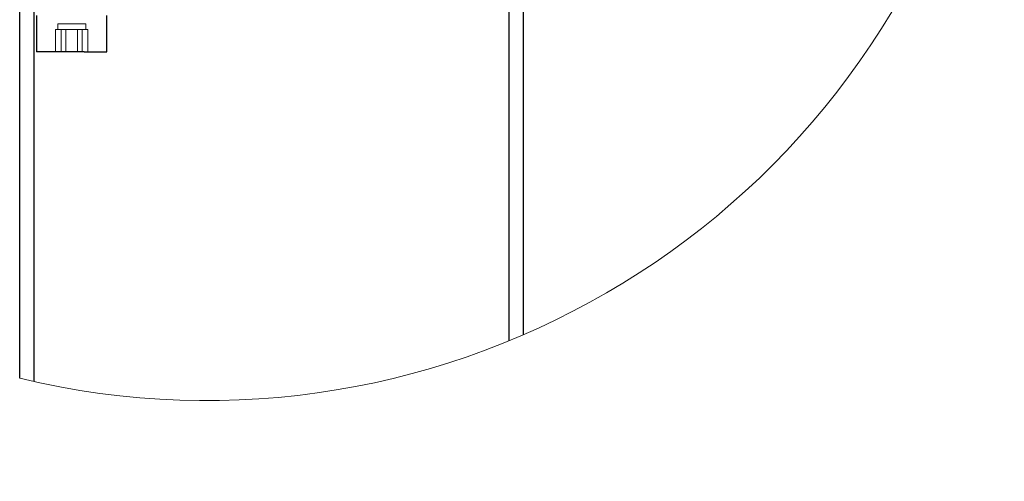
# Model space of a CAD drawing. Units: millimetres. Extents: x 265 to 481, y -1 to 150.
# Drawn here: x 413 to 424, y 73 to 78 of the extents above; entities that cross this region are included whole.
import ezdxf

# ---------------------------------------------------------------- set-up
doc = ezdxf.new("R2010")
doc.units = ezdxf.units.MM
doc.header["$MEASUREMENT"] = 0
for name, pattern in [('AI-Linetype-11', [0.491881, 0.32792, -0.16396]), ('AI-Linetype-13', [0.491881, 0.32792, -0.16396]), ('AI-Linetype-1842', [0.491881, 0.32792, -0.16396]), ('AI-Linetype-1843', [0.491881, 0.32792, -0.16396]), ('AI-Linetype-223', [0.491881, 0.32792, -0.16396]), ('AI-Linetype-224', [0.491881, 0.32792, -0.16396]), ('AI-Linetype-225', [0.491881, 0.32792, -0.16396]), ('AI-Linetype-226', [0.491881, 0.32792, -0.16396]), ('AI-Linetype-227', [0.491881, 0.32792, -0.16396]), ('AI-Linetype-228', [0.491881, 0.32792, -0.16396]), ('AI-Linetype-229', [0.491881, 0.32792, -0.16396]), ('AI-Linetype-230', [0.491881, 0.32792, -0.16396]), ('AI-Linetype-231', [0.491881, 0.32792, -0.16396]), ('AI-Linetype-232', [0.491881, 0.32792, -0.16396]), ('AI-Linetype-233', [0.491881, 0.32792, -0.16396])]:
    doc.linetypes.add(name, pattern=pattern)
doc.layers.get('0').update_dxf_attribs({"lineweight": 0})

msp = doc.modelspace()

# ---------------------------------------------------------------- linework, layer by layer
at = {"color": 18, "linetype": 'AI-Linetype-11', "lineweight": 18, "true_color": 0x000000}
msp.add_line((413.041, 73.864), (413.041, 85.192), dxfattribs=at)
at = {"color": 18, "lineweight": 25, "true_color": 0x000000}
for p, q in [((418.527, 74.334), (418.527, 85.192)), ((418.689, 85.192), (418.689, 74.402)), ((412.879, 73.901), (412.879, 78.414)), ((413.041, 78.414), (413.041, 73.864)), ((413.073, 78.091), (413.073, 77.672)), ((413.886, 77.672), (413.886, 78.091)), ((413.622, 77.672), (413.073, 77.672)), ((413.622, 77.672), (413.886, 77.672))]:
    msp.add_line(p, q, dxfattribs=at)
at = {"color": 18, "linetype": 'AI-Linetype-13', "lineweight": 18, "true_color": 0x000000}
msp.add_line((418.527, 85.192), (418.527, 74.334), dxfattribs=at)
at = {"color": 18, "linetype": 'AI-Linetype-224', "lineweight": 18, "true_color": 0x000000}
msp.add_line((413.536, 77.994), (413.318, 77.994), dxfattribs=at)
at = {"color": 18, "linetype": 'AI-Linetype-1843', "lineweight": 18, "true_color": 0x000000}
msp.add_line((413.318, 77.994), (413.318, 77.93), dxfattribs=at)
at = {"color": 18, "linetype": 'AI-Linetype-225', "lineweight": 18, "true_color": 0x000000}
msp.add_line((413.641, 77.994), (413.536, 77.994), dxfattribs=at)
at = {"color": 18, "linetype": 'AI-Linetype-1842', "lineweight": 18, "true_color": 0x000000}
msp.add_line((413.641, 77.93), (413.641, 77.994), dxfattribs=at)
at = {"color": 18, "linetype": 'AI-Linetype-228', "lineweight": 18, "true_color": 0x000000}
msp.add_line((413.359, 77.93), (413.292, 77.93), dxfattribs=at)
at = {"color": 18, "linetype": 'AI-Linetype-233', "lineweight": 18, "true_color": 0x000000}
msp.add_line((413.292, 77.93), (413.292, 77.672), dxfattribs=at)
at = {"color": 18, "linetype": 'AI-Linetype-223', "lineweight": 18, "true_color": 0x000000}
msp.add_line((413.546, 77.93), (413.359, 77.93), dxfattribs=at)
at = {"color": 18, "linetype": 'AI-Linetype-229', "lineweight": 18, "true_color": 0x000000}
msp.add_line((413.359, 77.93), (413.359, 77.672), dxfattribs=at)
at = {"color": 18, "linetype": 'AI-Linetype-232', "lineweight": 18, "true_color": 0x000000}
msp.add_line((413.413, 77.93), (413.413, 77.672), dxfattribs=at)
at = {"color": 18, "linetype": 'AI-Linetype-226', "lineweight": 18, "true_color": 0x000000}
msp.add_line((413.667, 77.93), (413.546, 77.93), dxfattribs=at)
at = {"color": 18, "linetype": 'AI-Linetype-227', "lineweight": 18, "true_color": 0x000000}
msp.add_line((413.546, 77.93), (413.546, 77.672), dxfattribs=at)
at = {"color": 18, "linetype": 'AI-Linetype-230', "lineweight": 18, "true_color": 0x000000}
msp.add_line((413.6, 77.93), (413.6, 77.672), dxfattribs=at)
at = {"color": 18, "linetype": 'AI-Linetype-231', "lineweight": 18, "true_color": 0x000000}
msp.add_line((413.667, 77.93), (413.667, 77.672), dxfattribs=at)
at = {"color": 18, "lineweight": 18, "true_color": 0x000000}
msp.add_open_spline([(412.879, 73.901), (417.824, 72.711), (422.798, 75.756), (423.988, 80.701), (424.157, 81.406), (424.243, 82.13), (424.243, 82.855)], degree=3, knots=[0, 0, 0, 0, 1, 1, 1, 2, 2, 2, 2], dxfattribs=at)

doc.saveas('drawing.dxf')
